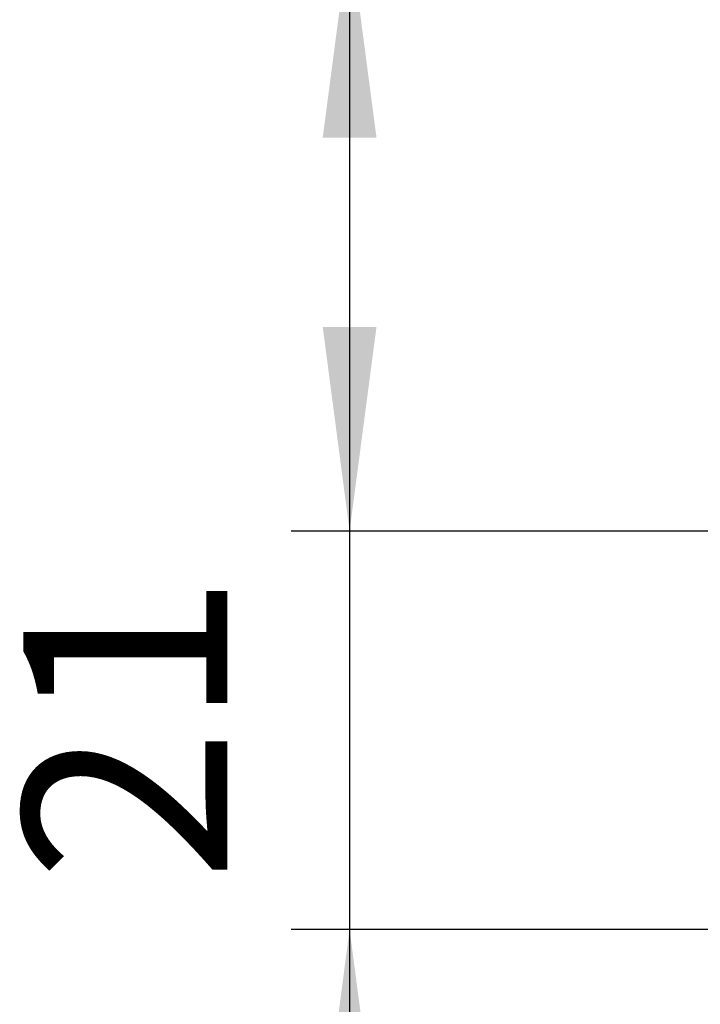
# Model space of a CAD drawing. Units: millimetres. Extents: x 0 to 630, y 0 to 891.
# Drawn here: x 113 to 148, y 701 to 752 of the extents above; entities that cross this region are included whole.
import ezdxf

# ---------------------------------------------------------------- set-up
doc = ezdxf.new("R2010")
doc.units = ezdxf.units.MM
doc.layers.add('1', color=7, linetype='Continuous')
doc.styles.add('CONVERTER_12', font='txt.shx', dxfattribs={"width": 0.9})
doc.dimstyles.new('ME10_DIM_26', dxfattribs={"dimtxt": 10.5, "dimasz": 10.5, "dimexe": 3, "dimexo": 0, "dimgap": 3, "dimtad": 1, "dimdsep": 46, "dimtxsty": 'CONVERTER_12', "dimsah": 1, "dimcen": 0.09, "dimclrd": 2, "dimclre": 2, "dimclrt": 7, "dimadec": 0, "dimazin": 0, "dimtfac": 1, "dimtdec": 4, "dimtix": 1, "dimtmove": 0, "dimatfit": 3, "dimfxl": 1, "dimtolj": 1, "dimtzin": 0, "dimarcsym": 0})
doc.dimstyles.new('ME10_DIM_28', dxfattribs={"dimtxt": 10.5, "dimasz": 10.5, "dimexe": 3, "dimexo": 0, "dimgap": 3, "dimtad": 1, "dimdsep": 46, "dimtxsty": 'CONVERTER_12', "dimsah": 1, "dimcen": 0.09, "dimclrd": 2, "dimclre": 2, "dimclrt": 7, "dimadec": 0, "dimazin": 0, "dimtfac": 1, "dimtdec": 4, "dimtix": 1, "dimtmove": 0, "dimatfit": 3, "dimfxl": 1, "dimtolj": 1, "dimtzin": 0, "dimarcsym": 0})

# ---------------------------------------------------------------- blocks, each defined once
blk = doc.blocks.new('*D40')
at = {"layer": '1', "color": 2, "linetype": 'Continuous'}
for p, q in [((130.184, 746.574), (130.184, 725.574)), ((165.845, 725.574), (127.184, 725.574)), ((130.184, 725.574), (130.184, 705.074)), ((161.506, 705.074), (127.184, 705.074)), ((130.184, 705.074), (130.184, 684.074))]:
    blk.add_line(p, q, dxfattribs=at)
at = {"layer": '1', "color": 2}
for points in [[(128.802, 736.074), (131.567, 736.074), (130.184, 725.574)], [(131.567, 694.574), (128.802, 694.574), (130.184, 705.074)]]:
    blk.add_solid(points, dxfattribs=at)
at = {"layer": '1', "color": 7, "insert": (127.184, 707.523), "char_height": 10.5, "attachment_point": 7, "rotation": 90, "line_spacing_factor": 0.60024, "style": 'CONVERTER_12'}
blk.add_mtext('21', dxfattribs=at)
blk = doc.blocks.new('*D42')
at = {"layer": '1', "color": 2, "linetype": 'Continuous'}
for p, q in [((130.184, 804.322), (130.184, 783.322)), ((169.393, 783.322), (127.184, 783.322)), ((130.184, 783.322), (130.184, 756.322)), ((169.393, 756.322), (127.184, 756.322)), ((130.184, 756.322), (130.184, 735.322))]:
    blk.add_line(p, q, dxfattribs=at)
at = {"layer": '1', "color": 2}
for points in [[(128.802, 793.822), (131.567, 793.822), (130.184, 783.322)], [(131.567, 745.822), (128.802, 745.822), (130.184, 756.322)]]:
    blk.add_solid(points, dxfattribs=at)
at = {"layer": '1', "color": 7, "insert": (127.184, 761.947), "char_height": 10.5, "attachment_point": 7, "rotation": 90, "line_spacing_factor": 0.60024, "style": 'CONVERTER_12'}
blk.add_mtext('27', dxfattribs=at)

msp = doc.modelspace()

# ---------------------------------------------------------------- dimensions: what is measured, and where the dimension line sits
at = {"layer": '1'}
dim = msp.add_aligned_dim(p1=(169.393, 756.322), p2=(169.393, 783.322), distance=39.208, dimstyle='ME10_DIM_28', dxfattribs=at)
dim.commit()
dim.dimension.update_dxf_attribs({"geometry": '*D42', "text_midpoint": (121.934, 769.822), "text_rotation": 90})
dim = msp.add_linear_dim(base=(130.184, 725.574), p1=(161.506, 705.074), p2=(165.845, 725.574), angle=90, text='21', dimstyle='ME10_DIM_26', dxfattribs=at)
dim.commit()
dim.dimension.update_dxf_attribs({"geometry": '*D40', "text_midpoint": (121.934, 713.823), "text_rotation": 90})

doc.saveas('drawing.dxf')
